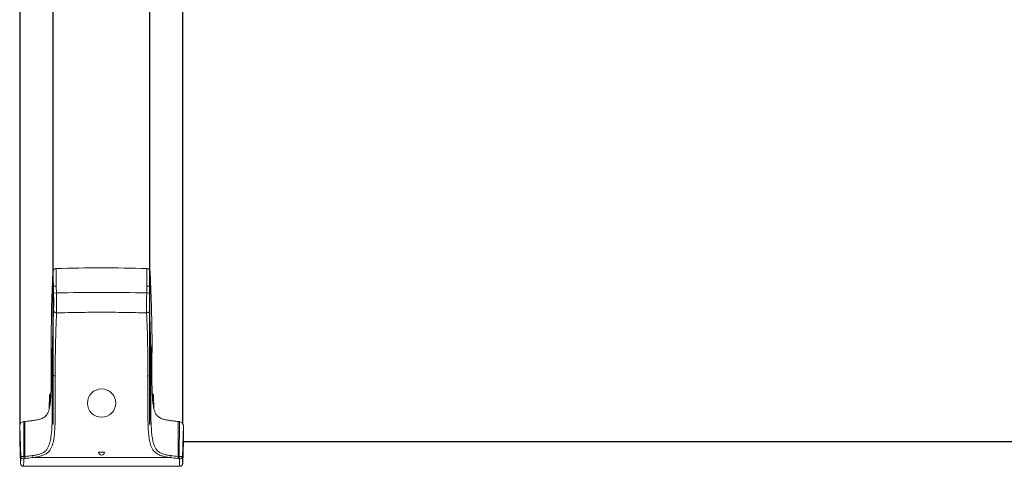
# Model space of a CAD drawing. Units: millimetres. Extents: x -3359 to 33604, y 9694 to 36869.
# Drawn here: x 17170 to 17570, y 31535 to 31716 of the extents above; entities that cross this region are included whole.
import ezdxf

# ---------------------------------------------------------------- set-up
doc = ezdxf.new("R2010")
doc.units = ezdxf.units.MM

# ---------------------------------------------------------------- blocks, each defined once
blk = doc.blocks.new('*U145')
at = {"color": 7, "linetype": 'Continuous', "lineweight": 15}
for p, q in [((-18.39, 73.06), (-18.4, 80.23)), ((18.39, 73.06), (18.4, 80.23)), ((-19.55, 73.08), (-19.75, 78.9)), ((19.55, 73.08), (19.75, 78.9)), ((-19.46, 70.31), (-19.55, 73.08)), ((-18.39, 73.06), (-18.3, 70.31)), ((18.3, 70.31), (18.39, 73.06)), ((-20.01, 37.46), (-20.45, 50)), ((20.01, 37.46), (20.45, 50)), ((-21.21, 23.51), (-21.11, 28.71)), ((21.11, 28.72), (21.21, 23.57)), ((-32.76, 3.85), (-33.2, 16.36)), ((-33.2, 10), (-33.2, 16.36)), ((-31.09, 18.19), (-31.56, 18.15)), ((-31.52, 3.99), (-31.56, 18.15)), ((-31.05, 4.03), (-31.09, 18.19)), ((31.05, 4.03), (31.09, 18.19)), ((31.56, 18.15), (31.09, 18.19)), ((31.52, 3.99), (31.56, 18.15)), ((32.76, 3.85), (33.2, 16.36)), ((33.2, 10), (33.2, 16.36)), ((-33.2, 10), (-32.89, 1.16)), ((32.89, 1.16), (33.2, 10)), ((-31.52, 3.99), (-31.05, 4.03)), ((1.2, 5.77), (-1.2, 5.77)), ((31.05, 4.03), (31.52, 3.99)), ((-31.69, 0.03), (-31.69, 0)), ((31.69, 0), (-31.69, 0)), ((-30.95, 3.19), (-31.41, 3.15)), ((-28.05, 3.51), (28.05, 3.51)), ((31.41, 3.15), (30.95, 3.19)), ((31.69, 0), (31.69, 0.03))]:
    blk.add_line(p, q, dxfattribs=at)
at = {"color": 8, "linetype": 'Continuous', "lineweight": 15}
for p, q in [((-20.55, 29.19), (-20.96, 28.71)), ((20.96, 28.72), (20.55, 29.23)), ((21.04, 24.31), (20.96, 28.72))]:
    blk.add_line(p, q, dxfattribs=at)
at = {"color": 7, "linetype": 'Continuous', "lineweight": 15, "flags": 128}
for points in [[(-19.75, 78.9), (-20.27, 64.45), (-20.45, 50)], [(20.45, 50), (20.27, 64.45), (19.75, 78.9)], [(19.55, 73.08), (19.55, 73.08), (19.47, 70.69), (19.46, 70.31)], [(-20.96, 29.07), (-20.96, 29.07), (-20.97, 29.05)], [(20.97, 29.06), (20.96, 29.07), (20.96, 29.07)]]:
    blk.add_lwpolyline(points, dxfattribs=at)
at = {"color": 8, "linetype": 'Continuous', "lineweight": 15, "flags": 128}
blk.add_lwpolyline([(-20.96, 28.71), (-20.98, 27.72), (-21.04, 24.29)], dxfattribs=at)
at = {"color": 7, "linetype": 'Continuous', "lineweight": 15}
blk.add_circle((0, 25.65), 5.75, dxfattribs=at)
for centre, radius, start, end in [((-18.88, 80.54), 10.24, 266.7465, 273.2535), ((18.88, 80.54), 10.24, 266.7465, 273.2535), ((-18.37, 63.37), 1.14, 196.6088, 275.3807), ((18.37, 63.37), 1.14, 264.6193, 343.3912), ((-18.95, 37.73), 1.09, 194.7632, 277.3535), ((18.95, 37.73), 1.09, 262.6465, 345.2368), ((-20.61, 28.71), 0.5, 133.4732, 178.9926), ((-21.04, 25.84), 2.87, 88.4878, 91.5121), ((20.61, 28.71), 0.5, 1.0074, 46.5119), ((21.04, 25.85), 2.87, 88.488, 91.5121), ((-21.12, 4.8), 9.97, 184.4245, 189.2858), ((-21.23, 5.2), 7.02, 187.1744, 193.8718), ((0, 5.77), 1.2, 180, 0), ((21.23, 5.2), 7.02, 346.1249, 352.8239), ((21.12, 4.8), 9.97, 350.7142, 355.5755), ((-48.23, 3.26), 15.48, 352.2907, 2.1592), ((-31.69, 1.2), 1.2, 182, 270), ((-31.68, 4.08), 1.11, 192.5038, 276.2048), ((-50.8, 2.34), 19.24, 353.1087, 1.9186), ((-21.62, 4.75), 9.93, 184.3697, 189.2741), ((21.62, 4.75), 9.93, 350.7259, 355.6303), ((50.8, 2.34), 19.24, 178.0814, 186.8913), ((31.68, 4.08), 1.11, 263.7952, 347.4962), ((31.69, 1.2), 1.2, 270, 358), ((48.23, 3.26), 15.48, 177.8408, 187.7093)]:
    blk.add_arc(centre, radius, start, end, dxfattribs=at)
at = {"color": 8, "linetype": 'Continuous', "lineweight": 15}
for centre, radius, start, end in [((-20.7, 28.89), 0.321, 149.6064, 213.4928), ((20.7, 28.89), 0.32, 326.4428, 30.8585)]:
    blk.add_arc(centre, radius, start, end, dxfattribs=at)
at = {"color": 7, "linetype": 'Continuous', "lineweight": 15}
for points in [[(-19.34, 79.83), (-19.21, 79.95), (-19.06, 80.05), (-18.9, 80.12)], [(-18.9, 80.12), (-18.74, 80.19), (-18.57, 80.23), (-18.4, 80.23)], [(-18.4, 80.23), (-6.14, 80.58), (6.14, 80.58), (18.4, 80.23)], [(18.4, 80.23), (18.57, 80.23), (18.74, 80.19), (18.9, 80.12)], [(18.9, 80.12), (19.06, 80.05), (19.21, 79.95), (19.34, 79.83)], [(-19.63, 79.41), (-19.7, 79.25), (-19.75, 79.07), (-19.75, 78.9)], [(-19.63, 79.41), (-19.56, 79.56), (-19.46, 79.71), (-19.34, 79.83)], [(-18.3, 70.31), (-6.11, 70.65), (6.11, 70.65), (18.3, 70.31)], [(-20.01, 37.46), (-20.01, 45.99), (-19.83, 54.52), (-19.46, 63.04)], [(-18.27, 62.23), (-18.63, 53.71), (-18.81, 45.18), (-18.81, 36.65)], [(18.81, 36.65), (18.81, 45.18), (18.63, 53.71), (18.27, 62.23)], [(19.46, 63.04), (19.83, 54.52), (20.01, 45.99), (20.01, 37.46)], [(-33.2, 16.36), (-33.2, 16.58), (-33.16, 16.8), (-33.08, 17.01)], [(-33.08, 17.01), (-33, 17.22), (-32.88, 17.41), (-32.73, 17.57)], [(-32.73, 17.57), (-32.58, 17.74), (-32.4, 17.87), (-32.2, 17.97)], [(-32.2, 17.97), (-32, 18.07), (-31.78, 18.13), (-31.56, 18.15)], [(31.56, 18.15), (31.78, 18.13), (32, 18.07), (32.2, 17.97)], [(32.2, 17.97), (32.4, 17.87), (32.58, 17.74), (32.73, 17.57)], [(-31.05, 4.03), (-30.1, 4.11), (-29.15, 4.19), (-28.2, 4.32)], [(28.2, 4.32), (29.15, 4.19), (30.1, 4.11), (31.05, 4.03)], [(-32.89, 1.19), (-32.89, 1.19), (-32.89, 1.19), (-32.89, 1.19)], [(-28.05, 3.51), (-29.01, 3.38), (-29.98, 3.28), (-30.95, 3.19)], [(30.95, 3.19), (29.98, 3.28), (29.01, 3.38), (28.05, 3.51)], [(32.89, 1.19), (32.89, 1.19), (32.89, 1.19), (32.89, 1.19)]]:
    blk.add_open_spline(points, degree=3, dxfattribs=at)
for points, knots in [([(19.75, 78.9), (19.75, 79.07), (19.7, 79.25), (19.56, 79.56), (19.46, 79.71), (19.34, 79.83)], [4.7603982, 4.7603982, 4.7603982, 4.7603982, 5.1340211, 5.1340211, 5.5076439, 5.5076439, 5.5076439, 5.5076439]), ([(-18.39, 73.06), (-18.42, 73.05), (-18.46, 73.05), (-18.53, 73.04), (-18.57, 73.05), (-18.68, 73.05), (-18.75, 73.06), (-18.88, 73.06), (-18.95, 73.05), (-19.07, 73.06), (-19.13, 73.06), (-19.23, 73.07), (-19.28, 73.06), (-19.37, 73.06), (-19.41, 73.07), (-19.47, 73.07), (-19.49, 73.07), (-19.52, 73.07), (-19.53, 73.07), (-19.54, 73.07), (-19.55, 73.08), (-19.55, 73.08)], [0, 0, 0, 0, 0.0625, 0.0625, 0.125, 0.125, 0.25, 0.25, 0.375, 0.375, 0.5, 0.5, 0.625, 0.625, 0.75, 0.75, 0.875, 0.875, 0.9375, 0.9375, 1, 1, 1, 1]), ([(19.55, 73.08), (19.55, 73.08), (19.54, 73.07), (19.53, 73.07), (19.52, 73.07), (19.49, 73.07), (19.47, 73.07), (19.41, 73.07), (19.37, 73.06), (19.28, 73.06), (19.23, 73.07), (19.13, 73.06), (19.07, 73.06), (18.95, 73.05), (18.88, 73.06), (18.75, 73.06), (18.68, 73.05), (18.57, 73.05), (18.53, 73.04), (18.46, 73.05), (18.42, 73.05), (18.39, 73.06)], [0, 0, 0, 0, 0.0625, 0.0625, 0.125, 0.125, 0.25, 0.25, 0.375, 0.375, 0.5, 0.5, 0.625, 0.625, 0.75, 0.75, 0.875, 0.875, 0.9375, 0.9375, 1, 1, 1, 1]), ([(-19.46, 63.04), (-19.44, 63.52), (-19.43, 64.04), (-19.41, 64.88), (-19.41, 65.16), (-19.4, 65.76), (-19.4, 66.06), (-19.4, 67), (-19.4, 67.64), (-19.42, 68.62), (-19.43, 68.96), (-19.44, 69.63), (-19.45, 69.97), (-19.46, 70.31)], [0, 0, 0, 0, 0.25, 0.25, 0.375, 0.375, 0.5, 0.5, 0.75, 0.75, 0.875, 0.875, 1, 1, 1, 1]), ([(-18.3, 70.31), (-18.28, 69.55), (-18.26, 68.8), (-18.23, 67.34), (-18.22, 66.63), (-18.22, 65.59), (-18.22, 65.25), (-18.22, 64.59), (-18.22, 64.27), (-18.24, 63.35), (-18.25, 62.77), (-18.27, 62.23)], [0, 0, 0, 0, 0.25, 0.25, 0.5, 0.5, 0.625, 0.625, 0.75, 0.75, 1, 1, 1, 1]), ([(18.27, 62.23), (18.25, 62.77), (18.24, 63.35), (18.22, 64.59), (18.22, 65.24), (18.22, 66.64), (18.23, 67.35), (18.26, 68.81), (18.28, 69.55), (18.3, 70.31)], [0, 0, 0, 0, 0.25, 0.25, 0.5, 0.5, 0.75, 0.75, 1, 1, 1, 1]), ([(19.46, 70.31), (19.45, 69.97), (19.44, 69.63), (19.43, 68.96), (19.42, 68.62), (19.4, 67.64), (19.4, 67), (19.4, 65.74), (19.4, 65.15), (19.43, 64.04), (19.44, 63.52), (19.46, 63.04)], [0, 0, 0, 0, 0.125, 0.125, 0.25, 0.25, 0.5, 0.5, 0.75, 0.75, 1, 1, 1, 1]), ([(18.27, 62.23), (15.22, 62.32), (12.18, 62.39), (6.09, 62.47), (3.05, 62.5), (-3.05, 62.5), (-6.09, 62.47), (-12.18, 62.39), (-15.22, 62.32), (-18.27, 62.23)], [0, 0, 0, 0, 0.25, 0.25, 0.5, 0.5, 0.75, 0.75, 1, 1, 1, 1]), ([(-31.09, 18.19), (-30.56, 18.24), (-30.03, 18.29), (-28.97, 18.4), (-28.44, 18.46), (-27.38, 18.61), (-26.86, 18.69), (-25.84, 18.9), (-25.33, 19.02), (-24.59, 19.26), (-24.35, 19.35), (-23.89, 19.55), (-23.67, 19.66), (-23.26, 19.9), (-23.06, 20.04), (-22.72, 20.33), (-22.57, 20.49), (-22.29, 20.82), (-22.17, 20.99), (-22.02, 21.25), (-21.97, 21.34), (-21.87, 21.52), (-21.83, 21.61), (-21.62, 22.06), (-21.49, 22.42), (-21.33, 22.97), (-21.28, 23.16), (-21.19, 23.53), (-21.14, 23.72), (-21.03, 24.28), (-20.97, 24.66), (-20.85, 25.41), (-20.81, 25.79), (-20.73, 26.54), (-20.69, 26.92), (-20.6, 28.05), (-20.56, 28.81), (-20.5, 30.32), (-20.47, 31.08), (-20.44, 32.59), (-20.43, 33.35), (-20.42, 34.86), (-20.41, 35.62), (-20.41, 37.89), (-20.41, 39.4), (-20.43, 43.95), (-20.45, 46.97), (-20.45, 50)], [0, 0, 0, 0, 0.03125, 0.03125, 0.0625, 0.0625, 0.09375, 0.09375, 0.125, 0.125, 0.140625, 0.140625, 0.15625, 0.15625, 0.171875, 0.171875, 0.1875, 0.1875, 0.203125, 0.203125, 0.210938, 0.210938, 0.21875, 0.21875, 0.25, 0.25, 0.265625, 0.265625, 0.28125, 0.28125, 0.3125, 0.3125, 0.34375, 0.34375, 0.375, 0.375, 0.4375, 0.4375, 0.5, 0.5, 0.5625, 0.5625, 0.625, 0.625, 0.75, 0.75, 1, 1, 1, 1]), ([(20.45, 50), (20.45, 46.98), (20.43, 43.95), (20.42, 39.42), (20.41, 37.9), (20.41, 35.64), (20.42, 34.88), (20.43, 33.37), (20.44, 32.61), (20.47, 31.1), (20.49, 30.34), (20.56, 28.83), (20.6, 28.08), (20.69, 26.95), (20.72, 26.57), (20.8, 25.81), (20.85, 25.44), (20.96, 24.68), (21.02, 24.31), (21.14, 23.74), (21.18, 23.56), (21.27, 23.18), (21.32, 23), (21.48, 22.44), (21.61, 22.08), (21.94, 21.36), (22.15, 21), (22.55, 20.5), (22.71, 20.35), (22.96, 20.13), (23.06, 20.05), (23.25, 19.92), (23.35, 19.85), (23.65, 19.67), (23.87, 19.56), (24.33, 19.36), (24.57, 19.27), (25.31, 19.03), (25.81, 18.91), (26.85, 18.7), (27.37, 18.61), (28.43, 18.46), (28.96, 18.4), (30.03, 18.29), (30.56, 18.24), (31.09, 18.19)], [0, 0, 0, 0, 0.25, 0.25, 0.375, 0.375, 0.4375, 0.4375, 0.5, 0.5, 0.5625, 0.5625, 0.625, 0.625, 0.65625, 0.65625, 0.6875, 0.6875, 0.71875, 0.71875, 0.734375, 0.734375, 0.75, 0.75, 0.78125, 0.78125, 0.8125, 0.8125, 0.828125, 0.828125, 0.835938, 0.835938, 0.84375, 0.84375, 0.859375, 0.859375, 0.875, 0.875, 0.90625, 0.90625, 0.9375, 0.9375, 0.96875, 0.96875, 1, 1, 1, 1]), ([(-28.2, 4.32), (-27.68, 4.39), (-27.17, 4.47), (-26.16, 4.66), (-25.66, 4.78), (-24.69, 5.07), (-24.22, 5.25), (-23.58, 5.59), (-23.38, 5.71), (-23, 6), (-22.82, 6.15), (-22.51, 6.48), (-22.37, 6.65), (-22.11, 7.01), (-21.99, 7.19), (-21.67, 7.75), (-21.5, 8.13), (-21.21, 8.89), (-21.09, 9.27), (-20.88, 10.03), (-20.79, 10.41), (-20.56, 11.54), (-20.46, 12.29), (-20.29, 13.79), (-20.22, 14.54), (-20.08, 16.77), (-20.04, 18.25), (-19.98, 21.22), (-19.98, 22.7), (-19.97, 25.65), (-19.98, 27.13), (-19.99, 30.08), (-20, 32.29), (-20.01, 34.87), (-20.01, 35.98), (-20.01, 36.72), (-20.01, 37.09), (-20.01, 37.46)], [0, 0, 0, 0, 0.03125, 0.03125, 0.0625, 0.0625, 0.09375, 0.09375, 0.109375, 0.109375, 0.125, 0.125, 0.140625, 0.140625, 0.15625, 0.15625, 0.1875, 0.1875, 0.21875, 0.21875, 0.25, 0.25, 0.3125, 0.3125, 0.375, 0.375, 0.5, 0.5, 0.625, 0.625, 0.75, 0.75, 0.875, 0.9375, 0.96875, 0.96875, 1, 1, 1, 1]), ([(-18.81, 36.65), (-18.81, 33.62), (-18.8, 30.59), (-18.78, 26.04), (-18.77, 24.53), (-18.78, 21.5), (-18.79, 19.98), (-18.85, 16.96), (-18.91, 15.44), (-19.08, 13.17), (-19.16, 12.41), (-19.31, 11.28), (-19.37, 10.91), (-19.51, 10.16), (-19.6, 9.78), (-19.79, 9.04), (-19.9, 8.67), (-20.17, 7.94), (-20.33, 7.58), (-20.61, 7.05), (-20.72, 6.88), (-20.95, 6.53), (-21.08, 6.36), (-21.5, 5.88), (-21.82, 5.57), (-22.39, 5.17), (-22.59, 5.04), (-23.02, 4.8), (-23.24, 4.7), (-23.93, 4.4), (-24.42, 4.24), (-25.43, 3.96), (-25.95, 3.85), (-26.99, 3.66), (-27.52, 3.58), (-28.05, 3.51)], [0, 0, 0, 0, 0.25, 0.25, 0.375, 0.375, 0.5, 0.5, 0.625, 0.625, 0.6875, 0.6875, 0.71875, 0.71875, 0.75, 0.75, 0.78125, 0.78125, 0.8125, 0.8125, 0.828125, 0.828125, 0.84375, 0.84375, 0.875, 0.875, 0.890625, 0.890625, 0.90625, 0.90625, 0.9375, 0.9375, 0.96875, 0.96875, 1, 1, 1, 1]), ([(28.05, 3.51), (27.52, 3.58), (27, 3.66), (25.96, 3.85), (25.46, 3.96), (24.46, 4.22), (23.97, 4.38), (23.27, 4.68), (23.05, 4.79), (22.62, 5.02), (22.42, 5.15), (22.04, 5.41), (21.86, 5.56), (21.53, 5.86), (21.38, 6.02), (20.95, 6.51), (20.72, 6.86), (20.43, 7.39), (20.34, 7.58), (20.18, 7.94), (20.1, 8.12), (19.9, 8.67), (19.79, 9.04), (19.5, 10.16), (19.36, 10.91), (19.16, 12.41), (19.08, 13.17), (18.91, 15.43), (18.85, 16.95), (18.79, 19.98), (18.78, 21.5), (18.77, 24.53), (18.78, 26.04), (18.8, 30.59), (18.81, 33.62), (18.81, 36.65)], [0, 0, 0, 0, 0.03125, 0.03125, 0.0625, 0.0625, 0.09375, 0.09375, 0.109375, 0.109375, 0.125, 0.125, 0.140625, 0.140625, 0.15625, 0.15625, 0.1875, 0.1875, 0.203125, 0.203125, 0.21875, 0.21875, 0.25, 0.25, 0.3125, 0.3125, 0.375, 0.375, 0.5, 0.5, 0.625, 0.625, 0.75, 0.75, 1, 1, 1, 1]), ([(20.01, 37.46), (20.01, 34.51), (20, 31.56), (19.98, 27.13), (19.97, 25.65), (19.98, 22.7), (19.98, 21.22), (20.04, 18.26), (20.08, 16.78), (20.22, 14.54), (20.28, 13.8), (20.45, 12.3), (20.56, 11.55), (20.79, 10.43), (20.88, 10.05), (21.08, 9.29), (21.2, 8.91), (21.5, 8.14), (21.67, 7.75), (21.99, 7.19), (22.11, 7.01), (22.37, 6.64), (22.51, 6.47), (22.83, 6.14), (23.01, 5.99), (23.39, 5.71), (23.59, 5.58), (24.25, 5.24), (24.71, 5.06), (25.67, 4.77), (26.17, 4.66), (27.17, 4.47), (27.69, 4.39), (28.2, 4.32)], [0, 0, 0, 0, 0.25, 0.25, 0.375, 0.375, 0.5, 0.5, 0.625, 0.625, 0.6875, 0.6875, 0.75, 0.75, 0.78125, 0.78125, 0.8125, 0.8125, 0.84375, 0.84375, 0.859375, 0.859375, 0.875, 0.875, 0.890625, 0.890625, 0.90625, 0.90625, 0.9375, 0.9375, 0.96875, 0.96875, 1, 1, 1, 1]), ([(-20.53, 29.6), (-20.67, 29.44), (-20.81, 29.26), (-20.99, 29.09), (-21, 29.08)], [0, 0, 0, 0, 0.941837, 1, 1, 1, 1]), ([(21, 29.09), (20.89, 29.2), (20.72, 29.36), (20.58, 29.53), (20.53, 29.58)], [0, 0, 0, 0, 0.678708, 1, 1, 1, 1]), ([(32.73, 17.57), (32.88, 17.41), (33, 17.22), (33.16, 16.8), (33.2, 16.58), (33.2, 16.36)], [4.712389, 4.712389, 4.712389, 4.712389, 5.0832714, 5.0832714, 5.4541539, 5.4541539, 5.4541539, 5.4541539]), ([(-32.89, 1.19), (-32.89, 1.03), (-32.85, 0.88), (-32.73, 0.6), (-32.64, 0.48), (-32.42, 0.26), (-32.28, 0.18), (-32, 0.06), (-31.85, 0.03), (-31.69, 0.03)], [0, 0, 0, 0, 0.25, 0.25, 0.5, 0.5, 0.75, 0.75, 1, 1, 1, 1]), ([(-32.76, 3.85), (-32.76, 3.86), (-32.72, 3.88), (-32.6, 3.91), (-32.5, 3.93), (-32.28, 3.96), (-32.14, 3.97), (-31.92, 3.98), (-31.84, 3.98), (-31.68, 3.99), (-31.6, 3.99), (-31.52, 3.99)], [0, 0, 0, 0, 0.25, 0.25, 0.5, 0.5, 0.75, 0.75, 0.875, 0.875, 1, 1, 1, 1]), ([(-31.41, 3.15), (-31.47, 3.14), (-31.51, 3.12), (-31.55, 3.05), (-31.56, 3.02), (-31.56, 2.99)], [0, 0, 0, 0, 0.5, 0.5, 1, 1, 1, 1]), ([(31.56, 2.99), (31.56, 3.02), (31.55, 3.05), (31.51, 3.12), (31.47, 3.14), (31.41, 3.15)], [0, 0, 0, 0, 0.5, 0.5, 1, 1, 1, 1]), ([(31.52, 3.99), (31.68, 3.99), (31.84, 3.98), (32.14, 3.97), (32.28, 3.96), (32.5, 3.93), (32.6, 3.91), (32.69, 3.89), (32.72, 3.88), (32.75, 3.86), (32.76, 3.85), (32.76, 3.85)], [0, 0, 0, 0, 0.25, 0.25, 0.5, 0.5, 0.75, 0.75, 0.875, 0.875, 1, 1, 1, 1]), ([(32.89, 1.19), (32.89, 1.03), (32.85, 0.88), (32.73, 0.6), (32.64, 0.48), (32.42, 0.26), (32.28, 0.18), (32, 0.06), (31.85, 0.03), (31.69, 0.03)], [0, 0, 0, 0, 0.25, 0.25, 0.5, 0.5, 0.75, 0.75, 1, 1, 1, 1])]:
    blk.add_open_spline(points, degree=3, knots=knots, dxfattribs=at)
blk = doc.blocks.new('*U193')
for p, q in [((37.04, -1034.32), (37.04, 348.68)), ((50.48, -1034.32), (50.48, 348.68)), ((89.59, -1034.32), (89.59, 348.68)), ((103.04, -1034.32), (103.04, 348.68))]:
    blk.add_line(p, q)
blk.add_blockref('*U145', (70.04, -1051.32))

msp = doc.modelspace()

# ---------------------------------------------------------------- linework, layer by layer
msp.add_line((17236.86, 31545.07), (17904.29, 31545.07))

# ---------------------------------------------------------------- block references
msp.add_blockref('*U193', (17133.62, 32586.39))

doc.saveas('drawing.dxf')
